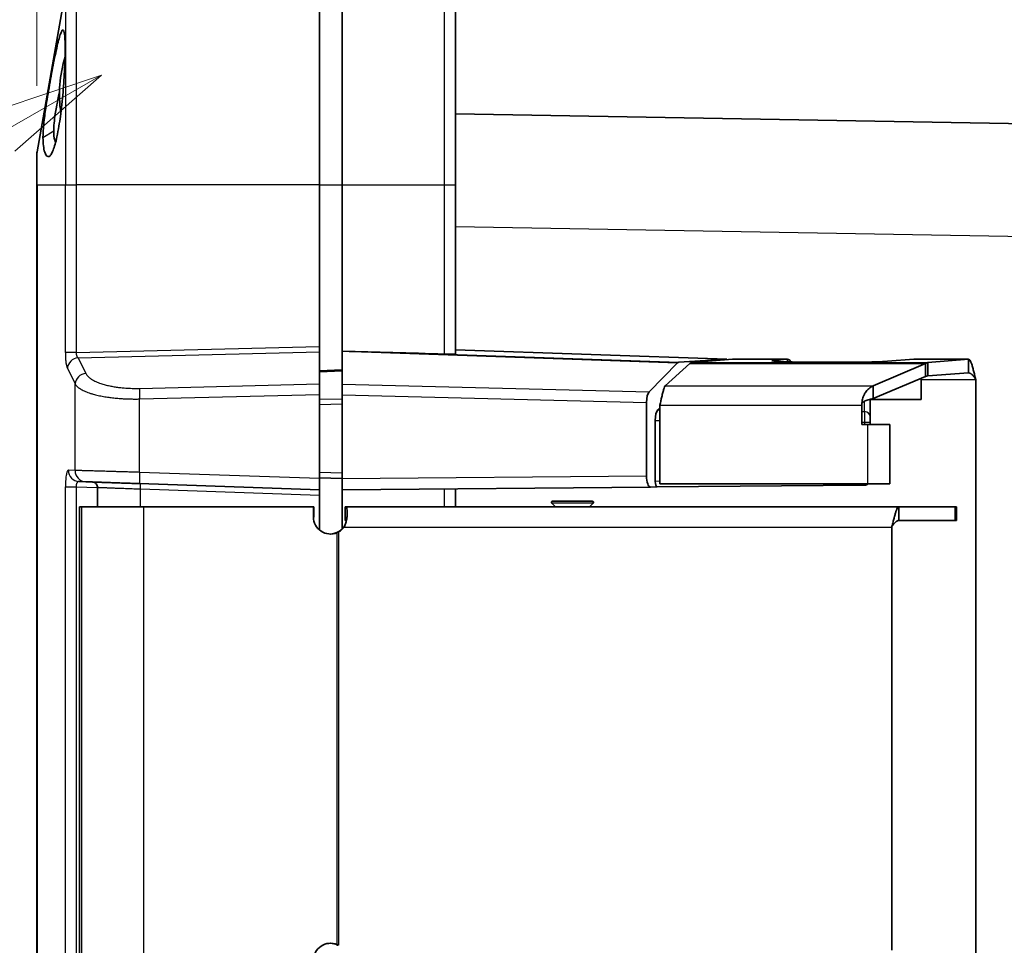
# Model space of a CAD drawing. Units: millimetres. Extents: x 58 to 3196, y 26 to 1156.
# Drawn here: x 931 to 1018, y 611 to 693 of the extents above; entities that cross this region are included whole.
import ezdxf

# ---------------------------------------------------------------- set-up
doc = ezdxf.new("R2010")
doc.units = ezdxf.units.MM
doc.header["$LTSCALE"] = 4
doc.layers.get('Defpoints').update_dxf_attribs({"lineweight": 25})
for name, color, linetype, lineweight in [('Dimension (ISO)', 7, 'Continuous', 18), ('Symbol (TK)', 100, 'Continuous', 18), ('Visible (ISO)', 7, 'Continuous', 35), ('Visible Narrow (ISO)', 7, 'Continuous', 25)]:
    doc.layers.add(name, color=color, linetype=linetype, lineweight=lineweight)
doc.styles.add('Note Text (TK)', font='MS PGothic.ttf')
doc.styles.add('Note Text (TK2)', font='MS PGothic.ttf')
doc.dimstyles.new('Default - Method 1b (TK)', dxfattribs={"dimscale": 4, "dimtxt": 2.5, "dimasz": 2.5, "dimexe": 1, "dimexo": 1.5, "dimgap": 1, "dimtad": 1, "dimtoh": 1, "dimrnd": 1e-08, "dimdsep": 46, "dimtxsty": 'Note Text (TK)', "dimcen": 0.09, "dimdle": 5, "dimclrd": 100, "dimclre": 100, "dimclrt": 7, "dimadec": 1, "dimazin": 1, "dimtfac": 1, "dimtmove": 0, "dimatfit": 3, "dimfxl": 1, "dimtolj": 1, "dimlwd": -1, "dimlwe": -1, "dimarcsym": 0})

# ---------------------------------------------------------------- blocks, each defined once
blk = doc.blocks.new('*D9')
at = {"layer": 'Defpoints', "color": 0}
for p in [(957.78, 729.834), (957.78, 697.201), (932.78, 681.24)]:
    blk.add_point(p, dxfattribs=at)
at = {"layer": 'Dimension (ISO)', "color": 100}
for p, q in [((932.78, 687.24), (932.78, 733.834)), ((957.78, 703.201), (957.78, 733.834)), ((922.78, 729.834), (912.78, 729.834)), ((932.78, 729.834), (957.78, 729.834)), ((967.78, 729.834), (998.848, 729.834))]:
    blk.add_line(p, q, dxfattribs=at)
for points in [[(922.78, 731.501), (922.78, 728.168), (932.78, 729.834)], [(967.78, 731.501), (967.78, 728.168), (957.78, 729.834)]]:
    blk.add_solid(points, dxfattribs=at)
at = {"layer": 'Dimension (ISO)', "color": 7, "insert": (981.78, 738.834), "char_height": 10, "attachment_point": 4, "style": 'Note Text (TK)'}
blk.add_mtext('\\A1;25', dxfattribs=at)
blk = doc.blocks.new('*D10')
at = {"layer": 'Defpoints', "color": 0}
for p in [(1117.48, 774.943), (932.78, 681.24), (1117.48, 644.043)]:
    blk.add_point(p, dxfattribs=at)
at = {"layer": 'Dimension (ISO)', "color": 100}
for p, q in [((932.78, 687.24), (932.78, 778.943)), ((1117.48, 650.043), (1117.48, 778.943)), ((942.78, 774.943), (1107.48, 774.943))]:
    blk.add_line(p, q, dxfattribs=at)
for points in [[(942.78, 776.609), (942.78, 773.276), (932.78, 774.943)], [(1107.48, 776.609), (1107.48, 773.276), (1117.48, 774.943)]]:
    blk.add_solid(points, dxfattribs=at)
at = {"layer": 'Dimension (ISO)', "color": 7, "insert": (999.335, 783.943), "char_height": 10, "attachment_point": 4, "style": 'Note Text (TK)'}
blk.add_mtext('\\A1;185±3.5', dxfattribs=at)
blk = doc.blocks.new('バルーン5')
at = {"layer": 'Symbol (TK)', "color": 100}
for p, q in [((234.622, 172.046), (232.206, 171.232)), ((232.455, 170.799), (234.622, 172.046)), ((232.705, 170.366), (234.622, 172.046)), ((232.455, 170.799), (222.274, 164.94))]:
    blk.add_line(p, q, dxfattribs=at)
at = {"layer": 'Symbol (TK)'}
blk.add_circle((219.674, 163.444), 3, dxfattribs=at)
at = {"layer": 'Symbol (TK)', "color": 7, "insert": (219.674, 163.439), "char_height": 2, "attachment_point": 5, "style": 'Note Text (TK2)'}
blk.add_mtext('3', dxfattribs=at)

msp = doc.modelspace()

# ---------------------------------------------------------------- linework, layer by layer
at = {"layer": 'Visible (ISO)'}
for p, q in [((957.78, 697.2009), (957.78, 678.4709)), ((959.78, 697.2), (959.78, 678.47)), ((932.7952, 681.414), (935.3007, 695.6233)), ((969.78, 678.47), (969.78, 695.8851)), ((1111.4974, 682.2875), (969.78, 684.7611)), ((932.78, 678.4709), (932.78, 681.2403)), ((932.78, 440.2291), (932.78, 678.4709)), ((957.78, 678.4709), (957.78, 664.1868)), ((959.78, 678.47), (959.78, 663.7671)), ((969.78, 678.47), (969.78, 663.5129)), ((957.78, 664.1868), (957.78, 663.7172)), ((957.78, 663.7172), (957.78, 660.8732)), ((959.78, 663.7671), (959.78, 660.8398)), ((959.8386, 663.7657), (959.78, 663.7671)), ((969.78, 663.8996), (993.78, 663.0755)), ((986.9084, 660.1764), (989.4221, 662.7389)), ((988.3235, 660.7034), (990.4893, 662.6776)), ((989.528, 662.7948), (993.78, 663.0755)), ((990.6925, 662.7803), (994.2844, 663.0516)), ((993.78, 663.0755), (993.78, 663.0135)), ((994.2844, 663.0516), (995.8071, 663.0516)), ((999.1422, 663.0522), (995.8062, 663.0522)), ((999.1258, 663.0516), (998.0491, 662.9703)), ((999.1258, 663.0516), (999.1257, 662.8328)), ((1006.7022, 660.7034), (1011.3365, 662.6776)), ((1010.2985, 663.0516), (1007.9767, 662.8762)), ((1015.1418, 663.0522), (1010.3148, 663.0522)), ((1011.3365, 662.6776), (1011.331, 661.7791)), ((1011.5397, 662.7803), (1011.5391, 661.5807)), ((1015.1316, 663.0516), (1011.5397, 662.7803)), ((1015.1313, 662.4089), (1015.131, 661.852)), ((1015.1316, 663.0516), (1015.1313, 662.4089)), ((959.78, 662.109), (957.78, 662.0416)), ((1006.6952, 659.5722), (1011.3295, 661.5465)), ((1011.331, 661.7791), (1011.3295, 661.5465)), ((1015.131, 661.852), (1011.5391, 661.5807)), ((957.78, 659.934), (957.78, 660.8732)), ((959.78, 659.9007), (959.78, 660.8398)), ((1006.7022, 660.7034), (1006.6952, 659.5722)), ((1010.9386, 659.5), (1010.9386, 661.2522)), ((1010.9596, 659.5), (1010.9596, 661.2522)), ((1015.7927, 597.7478), (1015.7927, 661.2522)), ((957.78, 659.934), (957.78, 652.4994)), ((959.78, 652.5172), (959.78, 659.9007)), ((986.6791, 659.2428), (986.6791, 652.7519)), ((987.8577, 659.0066), (987.8368, 659.0066)), ((987.8368, 652.0287), (987.8368, 659.0066)), ((987.8577, 652.0287), (987.8577, 659.0066)), ((1005.7054, 659.0066), (1005.7054, 657.3)), ((1010.9596, 659.5), (1006.4463, 659.5)), ((1006.4463, 657.9595), (1006.4463, 659.4956)), ((987.6757, 658.5888), (987.8368, 658.7555)), ((987.4463, 652.2588), (987.4463, 657.6514)), ((1005.7054, 657.3), (1006.2053, 657.3)), ((1008.1704, 657.3), (1006.2053, 657.3)), ((1006.4463, 657.4898), (1006.4463, 657.9595)), ((1006.4463, 657.3), (1006.4463, 657.4898)), ((1008.1704, 652.0287), (1008.1704, 657.3)), ((937.1097, 652.2218), (936.5165, 652.2425)), ((957.78, 651.5), (941.8593, 652.056)), ((957.78, 652.5698), (959.78, 652.5)), ((957.78, 652.4994), (957.78, 651.5)), ((959.78, 651.5175), (959.78, 652.5172)), ((1005.9507, 651.9204), (987.6206, 651.7604)), ((987.8577, 652.0287), (987.8368, 652.0287)), ((1006.2053, 652.0287), (987.8577, 652.0287)), ((1006.2053, 652.0287), (1008.1704, 652.0287)), ((938.1497, 651.7027), (938.1497, 650)), ((957.78, 651.0003), (957.78, 651.5)), ((959.78, 651.5175), (987.0278, 651.7552)), ((959.78, 651.5175), (959.78, 648.0663)), ((969.78, 651.6047), (969.78, 650)), ((987.0278, 651.7552), (987.6206, 651.7604)), ((957.78, 647.9389), (957.78, 651.0003)), ((978.6277, 650), (978.2984, 650.3293)), ((978.3691, 650.5), (981.8863, 650.5)), ((981.6277, 650), (981.957, 650.3293)), ((936.5755, 650), (936.5481, 650)), ((936.5481, 609), (936.5481, 650)), ((936.7429, 650), (936.5755, 650)), ((942.1944, 650), (936.7429, 650)), ((957.2287, 650), (942.1944, 650)), ((957.2287, 650), (957.2287, 649.1)), ((957.2287, 650), (957.2733, 650)), ((957.2733, 650), (957.2733, 649.1)), ((960.1732, 650), (960.036, 650)), ((960.036, 650), (960.036, 648.8)), ((1008.9881, 650), (960.1732, 650)), ((1008.9881, 650), (1008.9881, 649.3459)), ((1013.9661, 650), (1008.9881, 650)), ((1008.9881, 649.3459), (1008.9881, 648.8)), ((1013.9661, 650), (1014.0765, 650)), ((1014.0765, 650), (1014.0765, 648.8)), ((957.2287, 649.1), (957.2314, 649.1)), ((960.1457, 648.8), (960.036, 648.8)), ((1013.9661, 648.8), (1008.9881, 648.8)), ((1014.0765, 648.8), (1013.9661, 648.8)), ((959.9126, 648.2), (959.893, 648.2)), ((959.9322, 648.2), (959.9126, 648.2)), ((1008.3563, 610.8), (1008.3563, 648.2))]:
    msp.add_line(p, q, dxfattribs=at)
for centre, radius, start, end in [((946.1162, 686.5), 11.3362, 163.035945, 188.352936), ((933.78, 681.2403), 1, 170, 180), ((1005.9463, 652.4204), 0.5, 270.5, 308.440731), ((978.3691, 650.4), 0.1, 90, 225), ((981.8863, 650.4), 0.1, 315, 90)]:
    msp.add_arc(centre, radius, start, end, dxfattribs=at)
for centre, major_axis, ratio, start_param, end_param in [((971.9717, 662.4042), (-35.4872, 1.2329), 0.0281621, 4.8024425, 5.0623058), ((968.78, 663.5478), (1, -0.035), 0.0347221, 5.0516985, 6.2844), ((989.5401, 661.7944), (0.0048, -1.0007), 0.3448705, 3.1627041, 3.4766785), ((995.8062, 661.2522), (0, 1.8), 0.0174524, 6.2570054, 6.3093652), ((987.0279, 659.2335), (-0.0037, 1.0003), 0.3485917, 0.3390948, 1.5601201), ((1005.9463, 659.4956), (0.5, 0), 0.9397432, 0.0000006, 0.0000411), ((987.7951, 657.648), (0.0013, -1), 0.348713, 3.4871519, 4.7085778), ((937.6729, 651.7019), (0.0174, 0.4997), 0.9768202, 6.2830803, 6.2831853), ((987.0279, 652.7553), (0.0013, 1), 0.348713, 1.5746075, 3.1450993), ((987.6207, 652.2604), (-0.0007, -0.5), 0.348713, 4.7162002, 6.286692), ((960.1732, 648.2), (0, 1.8), 0.0326798, 5.462389, 6.2831853), ((958.7314, 649.1), (-1.5026, 0), 0.998252, 0, 1.9730906), ((958.6921, 649.1), (-1.5026, 0), 0.998252, 1.5838776, 2.0345804), ((959.3244, 648.402), (-0.7398, -0.6338), 0.5760799, 1.1606498, 1.2115552), ((958.6936, 649.1), (0, 1.5), 0.9994659, 3.6368275, 4.0688879), ((958.7328, 649.1), (0, 1.5), 0.9994659, 3.6368275, 4.0688879), ((958.7314, 609.9), (-1.5026, 0), 0.998252, 4.3100947, 6.2831853), ((958.6921, 609.9), (-1.5026, 0), 0.998252, 4.2486049, 4.6993077), ((959.3244, 610.598), (0.7398, -0.6338), 0.5760799, 1.9300374, 1.9809429)]:
    msp.add_ellipse(centre, major_axis=major_axis, ratio=ratio, start_param=start_param, end_param=end_param, dxfattribs=at)
for points, knots in [([(935.2821, 690.525), (935.2833, 690.9801), (935.2699, 691.3495), (935.2185, 691.8967), (935.1804, 692.0735), (935.0692, 692.2281), (934.9959, 692.1396), (934.8759, 691.8593), (934.8283, 691.7195), (934.6755, 691.2007), (934.5665, 690.744), (934.3854, 689.893), (934.3243, 689.5931), (934.203, 688.9756), (934.1428, 688.6589), (934.0216, 688.0039), (933.9611, 687.6682), (933.8409, 686.9828), (933.7812, 686.6329), (933.6679, 685.9426), (933.6144, 685.6033), (933.505, 684.8575), (933.437, 684.3628), (933.3462, 683.4178), (933.3242, 683.0283), (933.3239, 682.6722)], [0.000001, 0.000001, 0.000001, 0.000001, 0.1910188, 0.1910188, 0.3829507, 0.3829507, 0.6208851, 0.6208851, 0.7593677, 0.7593677, 1.0413495, 1.0413495, 1.1768017, 1.1768017, 1.3072486, 1.3072486, 1.4367776, 1.4367776, 1.5685026, 1.5685026, 1.6984553, 1.6984553, 1.8579963, 1.8579963, 1.9907809, 1.9907809, 1.9907809, 1.9907809]), ([(933.3239, 682.6722), (933.324, 682.3991), (933.3372, 682.1538), (933.3884, 681.7179), (933.4266, 681.5324), (933.5544, 681.1286), (933.6571, 680.994), (933.8278, 680.9756), (933.8879, 681.0017), (933.9792, 681.0899), (934.0101, 681.1279), (934.1018, 681.265), (934.1624, 681.3874), (934.3392, 681.8377), (934.4533, 682.2499), (934.6863, 683.3452), (934.7861, 683.9958), (934.9057, 684.8838), (934.9482, 685.2369), (935.0259, 685.9535), (935.0614, 686.3183), (935.1553, 687.4004), (935.2027, 688.1125), (935.2664, 689.4252), (935.2831, 690.0256), (935.2821, 690.525)], [0.000001, 0.000001, 0.000001, 0.000001, 0.1160616, 0.1160616, 0.2351552, 0.2351552, 0.4406905, 0.4406905, 0.5462081, 0.5462081, 0.5997101, 0.5997101, 0.7050332, 0.7050332, 0.9103878, 0.9103878, 1.1611565, 1.1611565, 1.3180443, 1.3180443, 1.4749015, 1.4749015, 1.7842618, 1.7842618, 2.0912544, 2.0912544, 2.0912544, 2.0912544]), ([(934.7822, 686.7187), (934.7467, 686.5493), (934.7118, 686.3791), (934.6213, 685.9244), (934.5674, 685.6416), (934.48, 685.1586), (934.4451, 684.9558), (934.3705, 684.4745), (934.3347, 684.2024), (934.2861, 683.6988), (934.2726, 683.4673), (934.2738, 683.2561)], [1.0601743, 1.0601743, 1.0601743, 1.0601743, 1.11210268, 1.11210268, 1.19886345, 1.19886345, 1.26331667, 1.26331667, 1.35536689, 1.35536689, 1.44449798, 1.44449798, 1.44449798, 1.44449798]), ([(934.2738, 683.2561), (934.273, 682.9318), (934.3041, 682.6595), (934.3789, 682.3583), (934.405, 682.2802), (934.4341, 682.2136)], [0.000001, 0.000001, 0.000001, 0.000001, 0.13761454, 0.13761454, 0.19582316, 0.19582316, 0.19582316, 0.19582316]), ([(969.1117, 663.5034), (969.0774, 663.5042), (969.0423, 663.5049), (969.0065, 663.5056), (968.9932, 663.5059), (968.9798, 663.5061), (968.9664, 663.5064), (968.9328, 663.5071), (968.8988, 663.5079), (968.8645, 663.5089), (968.848, 663.5094), (968.8315, 663.5099), (968.8149, 663.5104)], [0, 0, 0, 0, 0.3642959, 0.3642959, 0.3642959, 0.5, 0.5, 0.5, 0.8379028, 0.8379028, 0.8379028, 1, 1, 1, 1]), ([(999.1258, 663.0516), (999.1613, 663.0543), (999.1968, 663.0483), (999.2667, 663.0189), (999.3012, 662.9958), (999.357, 662.9435), (999.3789, 662.919), (999.4158, 662.8706), (999.4311, 662.8483), (999.4461, 662.8242)], [0.000001, 0.000001, 0.000001, 0.000001, 0.03265268, 0.03265268, 0.06505481, 0.06505481, 0.08646156, 0.08646156, 0.10204895, 0.10204895, 0.10204895, 0.10204895]), ([(1015.1316, 663.0516), (1015.1612, 663.0552), (1015.1908, 663.0431), (1015.2205, 663.0157), (1015.2502, 662.9882), (1015.2799, 662.9454), (1015.3098, 662.8883), (1015.3396, 662.8312), (1015.3696, 662.7599), (1015.3997, 662.6762), (1015.4299, 662.5924), (1015.4602, 662.4963), (1015.4907, 662.3902), (1015.506, 662.337), (1015.5213, 662.2813), (1015.5367, 662.2235), (1015.5521, 662.1661), (1015.5674, 662.1066), (1015.5829, 662.0453), (1015.5984, 661.9837), (1015.614, 661.9204), (1015.6296, 661.8557), (1015.6452, 661.7914), (1015.6608, 661.7258), (1015.6765, 661.6593), (1015.6977, 661.5697), (1015.719, 661.4784), (1015.7404, 661.3865)], [0, 0, 0, 0, 0.14285714, 0.14285714, 0.14285714, 0.28571429, 0.28571429, 0.28571429, 0.42857143, 0.42857143, 0.42857143, 0.57142857, 0.57142857, 0.57142857, 0.64310374, 0.64310374, 0.64310374, 0.71428571, 0.71428571, 0.71428571, 0.78593025, 0.78593025, 0.78593025, 0.85714286, 0.85714286, 0.85714286, 0.95323832, 0.95323832, 0.95323832, 0.95323832]), ([(1015.131, 661.852), (1015.1517, 661.8528), (1015.1723, 661.8513), (1015.193, 661.8476), (1015.2035, 661.8457), (1015.2141, 661.8432), (1015.2247, 661.8401), (1015.2453, 661.834), (1015.266, 661.8257), (1015.2866, 661.8153), (1015.2972, 661.81), (1015.3079, 661.8041), (1015.3185, 661.7976), (1015.3392, 661.785), (1015.3599, 661.7704), (1015.3806, 661.7539), (1015.3912, 661.7454), (1015.4019, 661.7364), (1015.4125, 661.7269), (1015.4333, 661.7085), (1015.454, 661.6882), (1015.4748, 661.6664), (1015.4855, 661.6552), (1015.4962, 661.6436), (1015.5069, 661.6316), (1015.5277, 661.6082), (1015.5485, 661.5835), (1015.5694, 661.5575), (1015.5802, 661.5442), (1015.5909, 661.5305), (1015.6017, 661.5166), (1015.6226, 661.4896), (1015.6435, 661.4615), (1015.6645, 661.4328), (1015.6753, 661.418), (1015.6861, 661.4031), (1015.6969, 661.3879), (1015.718, 661.3586), (1015.7391, 661.3287), (1015.7602, 661.2986), (1015.771, 661.2832), (1015.7819, 661.2677), (1015.7927, 661.2522)], [0, 0, 0, 0, 0.0944414, 0.0944414, 0.0944414, 0.1428571, 0.1428571, 0.1428571, 0.2371467, 0.2371467, 0.2371467, 0.2857143, 0.2857143, 0.2857143, 0.3800441, 0.3800441, 0.3800441, 0.4285714, 0.4285714, 0.4285714, 0.522889, 0.522889, 0.522889, 0.5714286, 0.5714286, 0.5714286, 0.6657584, 0.6657584, 0.6657584, 0.7142857, 0.7142857, 0.7142857, 0.8085752, 0.8085752, 0.8085752, 0.8571429, 0.8571429, 0.8571429, 0.9515843, 0.9515843, 0.9515843, 1, 1, 1, 1]), ([(987.8577, 659.0066), (987.8879, 659.1441), (987.9178, 659.2815), (987.9475, 659.4153), (987.9497, 659.4253), (987.9519, 659.4352), (987.9541, 659.4451), (987.9837, 659.5782), (988.013, 659.7074), (988.042, 659.8294), (988.0442, 659.8387), (988.0465, 659.848), (988.0487, 659.8572), (988.0777, 659.9782), (988.1065, 660.0917), (988.1351, 660.1948), (988.1373, 660.2026), (988.1394, 660.2104), (988.1416, 660.218), (988.1701, 660.3195), (988.1985, 660.4104), (988.2266, 660.4883), (988.2288, 660.4942), (988.2309, 660.5001), (988.2331, 660.5059), (988.2613, 660.5819), (988.2893, 660.6448), (988.3173, 660.6929), (988.3194, 660.6965), (988.3215, 660.7), (988.3235, 660.7034)], [0, 0, 0, 0, 0.1861624, 0.1861624, 0.1861624, 0.2, 0.2, 0.2, 0.3858082, 0.3858082, 0.3858082, 0.4, 0.4, 0.4, 0.585922, 0.585922, 0.585922, 0.6, 0.6, 0.6, 0.7858082, 0.7858082, 0.7858082, 0.8, 0.8, 0.8, 0.9861625, 0.9861625, 0.9861625, 1, 1, 1, 1]), ([(1005.7054, 659.0066), (1005.7054, 659.0767), (1005.7088, 659.1467), (1005.7224, 659.287), (1005.7328, 659.357), (1005.7756, 659.5726), (1005.8195, 659.7109), (1005.9168, 659.9357), (1005.9654, 660.0262), (1006.1057, 660.2439), (1006.2049, 660.3585), (1006.4337, 660.5623), (1006.566, 660.6454), (1006.7022, 660.7034)], [0.000001, 0.000001, 0.000001, 0.000001, 0.02103413, 0.02103413, 0.04258692, 0.04258692, 0.0887649, 0.0887649, 0.12426185, 0.12426185, 0.18192483, 0.18192483, 0.24852278, 0.24852278, 0.24852278, 0.24852278]), ([(1010.9443, 661.3823), (1010.9444, 661.3818), (1010.9445, 661.3813), (1010.9544, 661.3391), (1010.9596, 661.296), (1010.9596, 661.2522)], [0.112018818, 0.112018818, 0.112018818, 0.112018818, 0.112212783, 0.112212783, 0.127804493, 0.127804493, 0.127804493, 0.127804493]), ([(1005.7079, 659.1118), (1005.7115, 659.1199), (1005.7155, 659.1278), (1005.7497, 659.1893), (1005.793, 659.232), (1005.8664, 659.2936), (1005.9071, 659.3209), (1006.1304, 659.4503), (1006.3922, 659.5298), (1006.6952, 659.5722)], [0.01096019, 0.01096019, 0.01096019, 0.01096019, 0.01364747, 0.01364747, 0.03247687, 0.03247687, 0.05149588, 0.05149588, 0.13565022, 0.13565022, 0.13565022, 0.13565022]), ([(941.8593, 652.056), (941.7661, 652.0592), (941.6742, 652.0624), (941.4904, 652.0688), (941.3986, 652.0721), (941.2144, 652.0785), (941.1222, 652.0817), (940.9388, 652.0881), (940.8478, 652.0913), (940.667, 652.0976), (940.5772, 652.1007), (940.4617, 652.1048), (940.4347, 652.1057), (940.3065, 652.1102), (940.2067, 652.1137), (940.0109, 652.1205), (939.9149, 652.1239), (939.7275, 652.1304), (939.636, 652.1336), (939.4583, 652.1398), (939.372, 652.1428), (939.2516, 652.147), (939.2153, 652.1483), (939.1066, 652.1521), (939.036, 652.1546), (938.8972, 652.1594), (938.829, 652.1618), (938.696, 652.1664), (938.6313, 652.1687), (938.5049, 652.1731), (938.4434, 652.1752), (938.3358, 652.179), (938.289, 652.1806), (938.1903, 652.1841), (938.1388, 652.1859), (938.0381, 652.1894), (937.9889, 652.1911), (937.8947, 652.1944), (937.8497, 652.196), (937.7629, 652.199), (937.7211, 652.2005), (937.641, 652.2033), (937.6027, 652.2046), (937.5605, 652.2061), (937.5553, 652.2063), (937.507, 652.2079), (937.4658, 652.2094), (937.3893, 652.2121), (937.3538, 652.2133), (937.2881, 652.2156), (937.2578, 652.2166), (937.2032, 652.2186), (937.1786, 652.2194), (937.1393, 652.2208), (937.1237, 652.2213), (937.1097, 652.2218)], [0, 0, 0, 0, 0.03573909, 0.03573909, 0.07244572, 0.07244572, 0.1104154, 0.1104154, 0.14896542, 0.14896542, 0.18804519, 0.18804519, 0.2, 0.2, 0.24513251, 0.24513251, 0.29026398, 0.29026398, 0.33531208, 0.33531208, 0.38022552, 0.38022552, 0.4, 0.4, 0.44029492, 0.44029492, 0.48171283, 0.48171283, 0.5236117, 0.5236117, 0.56596174, 0.56596174, 0.6, 0.6, 0.63951525, 0.63951525, 0.67963643, 0.67963643, 0.71856932, 0.71856932, 0.75703486, 0.75703486, 0.7946838, 0.7946838, 0.8, 0.8, 0.84440784, 0.84440784, 0.88693565, 0.88693565, 0.92846372, 0.92846372, 0.9684863, 0.9684863, 1, 1, 1, 1]), ([(938.1497, 651.7027), (938.1497, 651.7565), (938.1408, 651.811), (938.1067, 651.9123), (938.0814, 651.9605), (938.0176, 652.0454), (937.9784, 652.0832), (937.8911, 652.1437), (937.842, 652.1673), (937.7658, 652.1897), (937.7399, 652.1952), (937.7007, 652.2002), (937.6874, 652.2014), (937.6729, 652.2021), (937.6716, 652.2022), (937.6699, 652.2023), (937.6695, 652.2023), (937.6689, 652.2023), (937.6687, 652.2023), (937.6684, 652.2023), (937.6682, 652.2023), (937.668, 652.2023), (937.6679, 652.2023), (937.6678, 652.2023), (937.6677, 652.2023), (937.6674, 652.2023), (937.6674, 652.2023), (937.6672, 652.2024), (937.6672, 652.2024), (937.6672, 652.2024)], [0, 0, 0, 0, 0.016147268, 0.016147268, 0.032071348, 0.032071348, 0.048003429, 0.048003429, 0.063935237, 0.063935237, 0.071823991, 0.071823991, 0.075810546, 0.075810546, 0.076184032, 0.076184032, 0.076324203, 0.076324203, 0.076374085, 0.076374085, 0.076424309, 0.076424309, 0.076449348, 0.076449348, 0.076500168, 0.076500168, 0.076704761, 0.076704761, 0.077232115, 0.077232115, 0.077232115, 0.077232115]), ([(959.9322, 648.2), (959.9831, 648.3018), (960.0263, 648.4071), (960.1009, 648.6235), (960.1316, 648.7342), (960.1784, 648.9482), (960.1947, 649.051), (960.2151, 649.2478), (960.2189, 649.3412), (960.2163, 649.427)], [0.000001, 0.000001, 0.000001, 0.000001, 0.03414703, 0.03414703, 0.06965199, 0.06965199, 0.10424469, 0.10424469, 0.13930281, 0.13930281, 0.13930281, 0.13930281]), ([(1008.9881, 650), (1008.9736, 650), (1008.959, 649.9961), (1008.9445, 649.9882), (1008.9299, 649.9804), (1008.9154, 649.9686), (1008.9008, 649.953), (1008.8966, 649.9485), (1008.8924, 649.9438), (1008.8882, 649.9387), (1008.8591, 649.9032), (1008.8298, 649.8525), (1008.8002, 649.7879), (1008.7959, 649.7785), (1008.7916, 649.7688), (1008.7873, 649.7588), (1008.7577, 649.6903), (1008.7278, 649.608), (1008.6976, 649.5143), (1008.6932, 649.5007), (1008.6888, 649.4869), (1008.6844, 649.4728), (1008.6541, 649.3758), (1008.6234, 649.2677), (1008.5922, 649.1512), (1008.5877, 649.1343), (1008.5832, 649.1172), (1008.5786, 649.1), (1008.563, 649.0406), (1008.5473, 648.9793), (1008.5314, 648.9164), (1008.5156, 648.8535), (1008.4996, 648.7891), (1008.4835, 648.7235), (1008.4788, 648.7044), (1008.4741, 648.6852), (1008.4694, 648.6659), (1008.4532, 648.5995), (1008.4369, 648.5321), (1008.4205, 648.4642), (1008.404, 648.3962), (1008.3874, 648.3277), (1008.3707, 648.259), (1008.3659, 648.2394), (1008.3611, 648.2197), (1008.3563, 648.2)], [0, 0, 0, 0, 0.0728887, 0.0728887, 0.0728887, 0.1457806, 0.1457806, 0.1457806, 0.1666667, 0.1666667, 0.1666667, 0.3121389, 0.3121389, 0.3121389, 0.3333333, 0.3333333, 0.3333333, 0.4788817, 0.4788817, 0.4788817, 0.5, 0.5, 0.5, 0.6455484, 0.6455484, 0.6455484, 0.6666667, 0.6666667, 0.6666667, 0.7394016, 0.7394016, 0.7394016, 0.8121388, 0.8121388, 0.8121388, 0.8333333, 0.8333333, 0.8333333, 0.9062232, 0.9062232, 0.9062232, 0.9791141, 0.9791141, 0.9791141, 1, 1, 1, 1]), ([(1008.9881, 648.8), (1008.967, 648.8), (1008.9459, 648.7977), (1008.9248, 648.7932), (1008.9092, 648.7899), (1008.8936, 648.7853), (1008.8781, 648.7796), (1008.857, 648.7718), (1008.8359, 648.7618), (1008.8147, 648.7497), (1008.7991, 648.7408), (1008.7834, 648.7308), (1008.7677, 648.7196), (1008.7465, 648.7046), (1008.7253, 648.6876), (1008.704, 648.6688), (1008.6882, 648.6549), (1008.6725, 648.64), (1008.6567, 648.6243), (1008.6353, 648.603), (1008.6139, 648.5801), (1008.5924, 648.5559), (1008.5765, 648.5379), (1008.5606, 648.5193), (1008.5447, 648.5), (1008.5231, 648.4739), (1008.5015, 648.4468), (1008.4798, 648.4187), (1008.4638, 648.398), (1008.4477, 648.3768), (1008.4315, 648.3553), (1008.413, 648.3306), (1008.3945, 648.3055), (1008.3759, 648.2802)], [0, 0, 0, 0, 0.09595938, 0.09595938, 0.09595938, 0.16666667, 0.16666667, 0.16666667, 0.26242359, 0.26242359, 0.26242359, 0.33333333, 0.33333333, 0.33333333, 0.42914027, 0.42914027, 0.42914027, 0.5, 0.5, 0.5, 0.59580694, 0.59580694, 0.59580694, 0.66666667, 0.66666667, 0.66666667, 0.76242359, 0.76242359, 0.76242359, 0.83333333, 0.83333333, 0.83333333, 0.91467896, 0.91467896, 0.91467896, 0.91467896]), ([(959.3197, 647.7198), (959.323, 647.7212), (959.3263, 647.7226), (959.3676, 647.7405), (959.4063, 647.7596), (959.4453, 647.7802)], [0.715079499, 0.715079499, 0.715079499, 0.715079499, 0.71615173, 0.71615173, 0.728598645, 0.728598645, 0.728598645, 0.728598645]), ([(959.3197, 611.2802), (959.323, 611.2788), (959.3263, 611.2774), (959.3676, 611.2595), (959.4063, 611.2404), (959.4453, 611.2198)], [-1.052680564, -1.052680564, -1.052680564, -1.052680564, -1.051608334, -1.051608334, -1.039161418, -1.039161418, -1.039161418, -1.039161418])]:
    msp.add_open_spline(points, degree=3, knots=knots, dxfattribs=at)
for points in [[(990.4893, 662.6776), (990.5572, 662.7405), (990.6248, 662.7753), (990.6925, 662.7803)], [(1007.9767, 662.8762), (1007.5281, 662.8424), (1005.5637, 662.7852), (1001.1179, 662.7801), (997.7834, 662.8589), (997.6025, 662.9365), (998.0491, 662.9703)], [(1010.2985, 663.0516), (1010.3039, 663.052), (1010.3093, 663.0522), (1010.3148, 663.0522)], [(1011.3365, 662.6776), (1011.4044, 662.7405), (1011.472, 662.7753), (1011.5397, 662.7803)], [(1011.3295, 661.5465), (1011.3994, 661.5674), (1011.4693, 661.579), (1011.5391, 661.5807)], [(1010.9371, 661.3793), (1010.9381, 661.337), (1010.9386, 661.2947), (1010.9386, 661.2522)], [(1015.7404, 661.3865), (1015.7543, 661.327), (1015.7683, 661.2871), (1015.7822, 661.2672)], [(987.8368, 659.0066), (987.8402, 659.0119), (987.8437, 659.0172), (987.8472, 659.0225)], [(987.8472, 659.0225), (987.8612, 659.0437), (987.8752, 659.0862), (987.889, 659.1496)], [(1006.4455, 659.5268), (1006.446, 659.5164), (1006.4463, 659.506), (1006.4463, 659.4956)], [(959.893, 648.2), (959.8997, 648.2045), (959.9064, 648.2091), (959.9131, 648.2137)], [(959.9131, 648.2137), (959.9399, 648.2325), (959.9675, 648.2712), (959.9959, 648.3384)]]:
    msp.add_open_spline(points, degree=3, dxfattribs=at)
at = {"layer": 'Visible Narrow (ISO)'}
for p, q in [((936.2506, 696.449), (936.2506, 678.4709)), ((968.8149, 678.47), (968.8149, 696.8845)), ((935.3007, 695.6233), (935.3007, 678.4709)), ((933.3239, 682.6722), (934.2738, 683.2561)), ((932.7952, 678.4709), (932.7952, 681.414)), ((932.7952, 678.4709), (932.78, 678.4709)), ((932.7952, 678.4709), (932.7952, 440.2291)), ((932.7952, 678.4709), (935.3007, 678.4709)), ((935.3007, 663.6616), (935.3007, 678.4709)), ((935.3007, 678.4709), (936.2506, 678.4709)), ((936.2506, 678.4709), (936.2506, 663.6603)), ((957.78, 678.4709), (936.2506, 678.4709)), ((959.78, 678.47), (957.78, 678.47)), ((968.8149, 678.47), (959.78, 678.47)), ((968.8149, 663.5104), (968.8149, 678.47)), ((969.78, 678.47), (968.8149, 678.47)), ((1111.4974, 672.289), (969.78, 674.7627)), ((936.2506, 663.6603), (957.78, 664.1868)), ((936.4256, 663.1949), (957.78, 663.7172)), ((959.8386, 663.7657), (989.4221, 662.7389)), ((969.1117, 663.5034), (989.528, 662.7948)), ((936.4256, 663.1949), (937.1097, 661.8091)), ((990.4893, 662.6776), (1011.3365, 662.6776)), ((990.6925, 662.7803), (1011.5397, 662.7803)), ((995.8071, 663.0516), (999.1258, 663.0516)), ((998.0491, 662.9703), (998.0491, 662.8809)), ((1010.2985, 663.0516), (1015.1316, 663.0516)), ((935.4757, 662.2558), (936.1598, 660.8699)), ((957.78, 661.986), (959.78, 662.0554)), ((957.78, 661.9562), (959.78, 662.0256)), ((936.1598, 653.2212), (936.1598, 660.8699)), ((941.8593, 660.4838), (957.78, 660.8732)), ((959.78, 660.8398), (986.9084, 660.1764)), ((988.3235, 660.7034), (1006.7022, 660.7034)), ((1010.9386, 661.2522), (1010.9596, 661.2522)), ((1010.9596, 661.2522), (1015.7927, 661.2522)), ((941.8593, 659.5446), (957.78, 659.934)), ((959.78, 659.9007), (986.6791, 659.2428)), ((941.8593, 653.0554), (941.8593, 659.5446)), ((957.78, 659.5214), (959.78, 659.5703)), ((957.78, 659.0518), (959.78, 659.1007)), ((987.8577, 659.0066), (1005.7054, 659.0066)), ((1005.9564, 658.4293), (1005.9564, 659.3494)), ((987.6757, 658.5888), (987.8368, 658.5874)), ((1005.7054, 658.4315), (1005.9564, 658.4293)), ((987.4463, 657.6514), (987.8368, 657.648)), ((1005.7054, 657.492), (1005.9638, 657.4898)), ((1005.9638, 657.3), (1005.9638, 657.4898)), ((1005.9638, 657.4898), (1006.4463, 657.4898)), ((1006.2053, 657.3), (1006.2053, 652.0287)), ((936.1598, 653.2212), (935.5666, 653.2419)), ((957.78, 652.4994), (941.8593, 653.0554)), ((957.78, 653.0695), (959.78, 652.9997)), ((959.78, 652.5172), (986.6791, 652.7519)), ((987.8368, 652.2622), (987.4463, 652.2588)), ((935.3007, 607.2633), (935.3007, 651.7651)), ((936.2506, 651.7521), (936.2506, 607.2479)), ((938.1497, 651.6858), (936.2506, 651.7521)), ((938.1613, 651.7019), (938.1497, 651.7027)), ((938.1613, 650), (938.1613, 651.7019)), ((957.78, 651.0003), (941.9291, 651.5538)), ((941.9291, 650), (941.9291, 651.5538)), ((968.8149, 650), (968.8149, 651.5963)), ((981.957, 650.3293), (978.2984, 650.3293)), ((936.5755, 609), (936.5755, 650)), ((936.7429, 609), (936.7429, 650)), ((942.1944, 650), (942.1944, 609)), ((960.1732, 650), (960.1732, 648.9312)), ((960.2074, 649.1751), (960.2163, 649.427)), ((1013.9661, 648.8), (1013.9661, 650)), ((959.3197, 611.2802), (959.3197, 647.7198)), ((959.4453, 647.7802), (959.4453, 611.2198)), ((959.9322, 648.2), (1008.3563, 648.2))]:
    msp.add_line(p, q, dxfattribs=at)
for centre, major_axis, ratio, start_param, end_param in [((936.4605, 662.2558), (-0.8967, -0.4426), 0.9290052, 4.3177947, 5.794761), ((937.1446, 660.8699), (-0.8967, -0.4426), 0.9290052, 4.3177938, 5.7947603), ((941.8942, 659.5446), (-0.0244, 0.9997), 0.0348891, 0.3488699, 1.569943), ((1005.9463, 659.4956), (0.5, 0), 0.9397432, 0.0000411, 0.0662681), ((1005.9463, 657.4897), (0.0044, 0.9999), 0.0174462, 4.7125634, 5.9341292), ((1005.9463, 657.9595), (0.5, 0), 0.9397432, 0, 1.5506593), ((936.5514, 653.2419), (-0.0349, -0.9994), 0.9847896, 4.746765, 6.2831853), ((937.1446, 653.2212), (-0.0349, -0.9994), 0.9847896, 4.746765, 6.2831853), ((941.8942, 653.0554), (-0.0349, -0.9994), 0.0348782, 4.7136072, 6.2831852), ((937.6729, 651.7019), (0.0174, 0.4997), 0.9768202, 4.7464871, 6.2830803), ((941.9116, 651.5538), (0.0174, 0.4997), 0.0348783, 4.7136067, 6.2831853), ((1005.9463, 652.4204), (0.0044, -0.5), 0.0348982, 0, 0.6705649)]:
    msp.add_ellipse(centre, major_axis=major_axis, ratio=ratio, start_param=start_param, end_param=end_param, dxfattribs=at)
for points in [[(935.3007, 663.6616), (935.3007, 663.6069), (935.3016, 663.4972), (935.3071, 663.3139), (935.3178, 663.1163), (935.3351, 662.9119), (935.357, 662.7308), (935.3808, 662.5841), (935.4066, 662.4601), (935.4367, 662.3494), (935.4619, 662.2838), (935.4757, 662.2558)], [(935.5666, 653.2419), (935.5543, 653.2424), (935.5299, 653.2334), (935.4953, 653.1943), (935.4604, 653.1266), (935.4249, 653.0239), (935.3888, 652.8749), (935.3546, 652.671), (935.3267, 652.4218), (935.3068, 652.1255), (935.3009, 651.8912), (935.3007, 651.7651)]]:
    msp.add_open_spline(points, degree=3, dxfattribs=at)
for points, knots in [([(936.2506, 663.6603), (936.2074, 663.6603), (936.1643, 663.6603), (936.1217, 663.6603), (936.0791, 663.6603), (936.0369, 663.6603), (935.9956, 663.6603), (935.9542, 663.6603), (935.9137, 663.6603), (935.8743, 663.6603), (935.8549, 663.6603), (935.8358, 663.6603), (935.817, 663.6603), (935.7753, 663.6603), (935.7351, 663.6602), (935.6969, 663.6602), (935.6588, 663.6602), (935.6226, 663.6602), (935.5887, 663.6602), (935.5549, 663.6602), (935.5235, 663.6602), (935.4946, 663.6602), (935.4889, 663.6602), (935.4833, 663.6602), (935.4778, 663.6603), (935.4524, 663.6603), (935.4293, 663.6604), (935.4086, 663.6605), (935.3879, 663.6606), (935.3696, 663.6607), (935.3539, 663.6608), (935.3382, 663.661), (935.3252, 663.6611), (935.3148, 663.6613), (935.3093, 663.6614), (935.3046, 663.6615), (935.3007, 663.6616)], [0, 0, 0, 0, 0.09543716, 0.09543716, 0.09543716, 0.19085541, 0.19085541, 0.19085541, 0.28632147, 0.28632147, 0.28632147, 0.33333333, 0.33333333, 0.33333333, 0.43778705, 0.43778705, 0.43778705, 0.54213504, 0.54213504, 0.54213504, 0.64612171, 0.64612171, 0.64612171, 0.66666667, 0.66666667, 0.66666667, 0.76138881, 0.76138881, 0.76138881, 0.85594976, 0.85594976, 0.85594976, 0.95034628, 0.95034628, 0.95034628, 1, 1, 1, 1]), ([(936.2506, 663.6603), (936.2498, 663.6439), (936.2494, 663.6268), (936.2497, 663.605), (936.2498, 663.6009), (936.2503, 663.5829), (936.2511, 663.5685), (936.253, 663.5452), (936.2539, 663.5364), (936.2567, 663.5122), (936.259, 663.4965), (936.2636, 663.4716), (936.2655, 663.4625), (936.2699, 663.4433), (936.2724, 663.4332), (936.278, 663.4133), (936.2809, 663.4036), (936.2856, 663.3896), (936.2871, 663.3852), (936.2932, 663.3684), (936.2979, 663.3568), (936.3067, 663.3371), (936.3107, 663.3289), (936.3195, 663.3118), (936.3244, 663.3032), (936.3343, 663.2871), (936.3393, 663.2796), (936.3495, 663.2653), (936.3547, 663.2585), (936.3656, 663.2455), (936.3712, 663.2393), (936.3782, 663.2323), (936.3791, 663.2314), (936.3877, 663.2229), (936.3961, 663.2157), (936.4115, 663.204), (936.4184, 663.1993), (936.4256, 663.1949)], [0, 0, 0, 0, 0.1018408, 0.1018408, 0.125, 0.125, 0.2037563, 0.2037563, 0.25, 0.25, 0.3295577, 0.3295577, 0.375, 0.375, 0.4252387, 0.4252387, 0.4756674, 0.4756674, 0.5, 0.5, 0.5696968, 0.5696968, 0.625, 0.625, 0.6890714, 0.6890714, 0.75, 0.75, 0.8090361, 0.8090361, 0.8661404, 0.8661404, 0.875, 0.875, 0.9466403, 0.9466403, 1, 1, 1, 1]), ([(937.1097, 661.8091), (937.1267, 661.7748), (937.1462, 661.7414), (937.1904, 661.675), (937.2153, 661.6421), (937.2707, 661.5766), (937.3013, 661.5439), (937.3679, 661.4797), (937.4039, 661.4481), (937.4812, 661.3857), (937.5227, 661.3549), (937.5845, 661.3126), (937.603, 661.3003), (937.6799, 661.2509), (937.7412, 661.215), (937.8681, 661.1467), (937.9336, 661.1142), (938.0705, 661.0513), (938.142, 661.021), (938.2884, 660.9633), (938.3634, 660.9359), (938.4994, 660.8897), (938.56, 660.8702), (938.6847, 660.8325), (938.7487, 660.8143), (938.8791, 660.7792), (938.9455, 660.7625), (939.0805, 660.7303), (939.1493, 660.7149), (939.2802, 660.6873), (939.3422, 660.675), (939.4696, 660.651), (939.535, 660.6394), (939.6675, 660.6175), (939.7345, 660.6071), (939.8699, 660.5875), (939.9382, 660.5784), (940.0763, 660.5612), (940.1461, 660.5532), (940.2869, 660.5385), (940.3579, 660.5318), (940.4565, 660.5234), (940.4828, 660.5212), (940.5993, 660.5121), (940.6913, 660.5058), (940.8761, 660.4954), (940.9686, 660.4912), (941.1554, 660.4847), (941.2496, 660.4824), (941.4385, 660.4798), (941.533, 660.4794), (941.7048, 660.4807), (941.7816, 660.4819), (941.8593, 660.4838)], [0.00000025, 0.00000025, 0.00000025, 0.00000025, 0.03436041, 0.03436041, 0.06977163, 0.06977163, 0.10677257, 0.10677257, 0.14465561, 0.14465561, 0.18371812, 0.18371812, 0.2000002, 0.2000002, 0.25000019, 0.25000019, 0.29923852, 0.29923852, 0.34961933, 0.34961933, 0.40000015, 0.40000015, 0.43951481, 0.43951481, 0.48021878, 0.48021878, 0.52143729, 0.52143729, 0.5631717, 0.5631717, 0.6000001, 0.6000001, 0.63802509, 0.63802509, 0.67601141, 0.67601141, 0.71354331, 0.71354331, 0.7506349, 0.7506349, 0.78689517, 0.78689517, 0.80000005, 0.80000005, 0.84430008, 0.84430008, 0.88677775, 0.88677775, 0.92829822, 0.92829822, 0.96839207, 0.96839207, 1, 1, 1, 1]), ([(936.1598, 660.8699), (936.1826, 660.8315), (936.2093, 660.7939), (936.2397, 660.7571), (936.271, 660.7192), (936.3062, 660.6822), (936.3448, 660.6461), (936.3842, 660.6094), (936.4272, 660.5736), (936.4734, 660.5388), (936.521, 660.503), (936.5721, 660.4682), (936.6262, 660.4346), (936.6734, 660.4052), (936.7229, 660.3767), (936.7744, 660.349), (936.8351, 660.3164), (936.8985, 660.2849), (936.9645, 660.2546), (937.0326, 660.2233), (937.1033, 660.1933), (937.1762, 660.1644), (937.2505, 660.135), (937.3271, 660.1068), (937.4056, 660.0798), (937.4865, 660.0521), (937.5694, 660.0256), (937.6539, 660.0004), (937.6875, 659.9903), (937.7215, 659.9805), (937.7557, 659.9708), (937.8262, 659.9509), (937.8978, 659.9318), (937.9702, 659.9135), (938.0452, 659.8946), (938.1213, 659.8765), (938.1982, 659.8592), (938.2756, 659.8418), (938.354, 659.8252), (938.4333, 659.8094), (938.5137, 659.7933), (938.5949, 659.778), (938.6772, 659.7635), (938.7552, 659.7497), (938.8342, 659.7365), (938.914, 659.724), (938.9859, 659.7127), (939.0585, 659.7019), (939.1319, 659.6917), (939.2053, 659.6814), (939.2796, 659.6717), (939.3549, 659.6624), (939.4293, 659.6533), (939.5047, 659.6446), (939.5813, 659.6364), (939.6571, 659.6282), (939.7341, 659.6206), (939.8125, 659.6134), (939.889, 659.6063), (939.9668, 659.5998), (940.0463, 659.5936), (940.1096, 659.5888), (940.174, 659.5842), (940.2394, 659.5799), (940.3472, 659.5729), (940.458, 659.5667), (940.5714, 659.5614), (940.6851, 659.5561), (940.8015, 659.5517), (940.9203, 659.5483), (941.0395, 659.545), (941.1611, 659.5426), (941.2848, 659.5415), (941.4096, 659.5403), (941.5364, 659.5403), (941.6649, 659.5416), (941.7293, 659.5423), (941.7941, 659.5433), (941.8593, 659.5446)], [0.00000013, 0.00000013, 0.00000013, 0.00000013, 0.03922892, 0.03922892, 0.03922892, 0.07964224, 0.07964224, 0.07964224, 0.1207566, 0.1207566, 0.1207566, 0.16310032, 0.16310032, 0.16310032, 0.20000005, 0.20000005, 0.20000005, 0.24341698, 0.24341698, 0.24341698, 0.28827749, 0.28827749, 0.28827749, 0.33403081, 0.33403081, 0.33403081, 0.38118815, 0.38118815, 0.38118815, 0.40000008, 0.40000008, 0.40000008, 0.43884982, 0.43884982, 0.43884982, 0.47913737, 0.47913737, 0.47913737, 0.51973567, 0.51973567, 0.51973567, 0.56090257, 0.56090257, 0.56090257, 0.60000004, 0.60000004, 0.60000004, 0.63522787, 0.63522787, 0.63522787, 0.67043556, 0.67043556, 0.67043556, 0.705232, 0.705232, 0.705232, 0.73963705, 0.73963705, 0.73963705, 0.77321014, 0.77321014, 0.77321014, 0.80000003, 0.80000003, 0.80000003, 0.84411533, 0.84411533, 0.84411533, 0.88835183, 0.88835183, 0.88835183, 0.932751, 0.932751, 0.932751, 0.97754744, 0.97754744, 0.97754744, 1, 1, 1, 1]), ([(941.8593, 653.0554), (941.6996, 653.06), (941.5416, 653.0646), (941.2271, 653.0737), (941.0707, 653.0783), (940.7585, 653.0874), (940.603, 653.0919), (940.3378, 653.0996), (940.2268, 653.1029), (939.9985, 653.1095), (939.8815, 653.1129), (939.6514, 653.1196), (939.5384, 653.1229), (939.3172, 653.1293), (939.209, 653.1325), (938.9977, 653.1386), (938.8946, 653.1416), (938.7434, 653.146), (938.6931, 653.1475), (938.5532, 653.1516), (938.4656, 653.1541), (938.2937, 653.1591), (938.2095, 653.1616), (938.0455, 653.1663), (937.9657, 653.1687), (937.8101, 653.1732), (937.7344, 653.1754), (937.613, 653.1789), (937.5661, 653.1803), (937.4606, 653.1834), (937.4029, 653.185), (937.2906, 653.1883), (937.236, 653.1899), (937.1304, 653.193), (937.0793, 653.1945), (936.9804, 653.1974), (936.9325, 653.1988), (936.8403, 653.2014), (936.7959, 653.2027), (936.731, 653.2046), (936.7095, 653.2052), (936.6379, 653.2073), (936.5896, 653.2087), (936.4984, 653.2113), (936.4556, 653.2126), (936.3759, 653.2149), (936.339, 653.216), (936.2717, 653.2179), (936.2413, 653.2188), (936.1942, 653.2202), (936.176, 653.2207), (936.1598, 653.2212)], [0, 0, 0, 0, 0.05216586, 0.05216586, 0.10521319, 0.10521319, 0.1597462, 0.1597462, 0.2, 0.2, 0.24388048, 0.24388048, 0.28804782, 0.28804782, 0.33240173, 0.33240173, 0.3771128, 0.3771128, 0.4, 0.4, 0.44178226, 0.44178226, 0.48453163, 0.48453163, 0.52772305, 0.52772305, 0.57141468, 0.57141468, 0.6, 0.6, 0.63697972, 0.63697972, 0.67387667, 0.67387667, 0.71037733, 0.71037733, 0.74652716, 0.74652716, 0.78201187, 0.78201187, 0.8, 0.8, 0.84292278, 0.84292278, 0.88524693, 0.88524693, 0.92728055, 0.92728055, 0.96894726, 0.96894726, 1, 1, 1, 1]), ([(936.5165, 652.2425), (936.5059, 652.2429), (936.4954, 652.2423), (936.4819, 652.2404), (936.4787, 652.2399), (936.4681, 652.2378), (936.4608, 652.2358), (936.4479, 652.2315), (936.4424, 652.2293), (936.428, 652.223), (936.4193, 652.2183), (936.4066, 652.2102), (936.4027, 652.2075), (936.3912, 652.1992), (936.3837, 652.1929), (936.3711, 652.1811), (936.366, 652.176), (936.3526, 652.1613), (936.3444, 652.151), (936.3321, 652.1335), (936.328, 652.1273), (936.3178, 652.1105), (936.3117, 652.0994), (936.3007, 652.0768), (936.2956, 652.0654), (936.2846, 652.0373), (936.2788, 652.0201), (936.2707, 651.9916), (936.2681, 651.981), (936.2624, 651.9557), (936.2595, 651.9408), (936.2548, 651.9101), (936.2529, 651.8944), (936.2513, 651.8755), (936.2511, 651.8729), (936.2495, 651.8521), (936.2487, 651.833), (936.2485, 651.7935), (936.2491, 651.7731), (936.2506, 651.7521)], [0, 0, 0, 0, 0.08455019, 0.08455019, 0.11111111, 0.11111111, 0.17379642, 0.17379642, 0.22222222, 0.22222222, 0.29909395, 0.29909395, 0.33333333, 0.33333333, 0.39965069, 0.39965069, 0.44444444, 0.44444444, 0.51810268, 0.51810268, 0.55555556, 0.55555556, 0.61381469, 0.61381469, 0.66666667, 0.66666667, 0.73787158, 0.73787158, 0.77777778, 0.77777778, 0.83037588, 0.83037588, 0.88093534, 0.88093534, 0.88888889, 0.88888889, 0.94444444, 0.94444444, 1, 1, 1, 1]), ([(936.2506, 651.7521), (936.212, 651.7521), (936.1734, 651.7521), (936.096, 651.7522), (936.0573, 651.7522), (935.9794, 651.7523), (935.9403, 651.7523), (935.8778, 651.7522), (935.8537, 651.7522), (935.8269, 651.7521), (935.8237, 651.7521), (935.7782, 651.752), (935.7376, 651.7518), (935.6617, 651.7515), (935.6262, 651.7513), (935.5627, 651.7513), (935.5343, 651.7514), (935.4991, 651.7518), (935.4907, 651.752), (935.4823, 651.7521), (935.4822, 651.7521), (935.4587, 651.7526), (935.437, 651.7532), (935.3983, 651.7548), (935.3811, 651.7558), (935.351, 651.758), (935.338, 651.7592), (935.3162, 651.762), (935.3073, 651.7635), (935.3007, 651.7651)], [0, 0, 0, 0, 0.08607859, 0.08607859, 0.17412135, 0.17412135, 0.26603793, 0.26603793, 0.32526274, 0.32526274, 0.33333333, 0.33333333, 0.44010502, 0.44010502, 0.54318239, 0.54318239, 0.63628576, 0.63628576, 0.66666667, 0.66666667, 0.66711717, 0.66711717, 0.75346695, 0.75346695, 0.83690968, 0.83690968, 0.91845484, 0.91845484, 1, 1, 1, 1]), ([(941.9291, 651.5538), (941.8322, 651.5576), (941.7367, 651.5614), (941.5471, 651.5688), (941.4531, 651.5725), (941.2656, 651.5799), (941.1723, 651.5836), (941.0165, 651.5897), (940.9529, 651.5922), (940.7947, 651.5984), (940.7017, 651.602), (940.5202, 651.6092), (940.4319, 651.6126), (940.2595, 651.6194), (940.1756, 651.6227), (940.0727, 651.6268), (940.0509, 651.6276), (939.9619, 651.6311), (939.8968, 651.6337), (939.7696, 651.6387), (939.7076, 651.6411), (939.5859, 651.6459), (939.5263, 651.6482), (939.4306, 651.652), (939.3932, 651.6535), (939.3, 651.6571), (939.2455, 651.6593), (939.1397, 651.6634), (939.0885, 651.6654), (938.9893, 651.6693), (938.9413, 651.6712), (938.8758, 651.6738), (938.8567, 651.6745), (938.8002, 651.6768), (938.7637, 651.6782), (938.6951, 651.6809), (938.6628, 651.6822), (938.6004, 651.6846), (938.5704, 651.6858), (938.5127, 651.6881), (938.485, 651.6891), (938.4521, 651.6904), (938.4461, 651.6907), (938.4058, 651.6922), (938.3731, 651.6935), (938.3115, 651.6959), (938.2825, 651.6971), (938.2291, 651.6992), (938.2047, 651.7001), (938.1754, 651.7013), (938.1682, 651.7016), (938.1613, 651.7019)], [0, 0, 0, 0, 0.0435676, 0.0435676, 0.0880359, 0.0880359, 0.1340212, 0.1340212, 0.1666667, 0.1666667, 0.216753, 0.216753, 0.2674735, 0.2674735, 0.3191874, 0.3191874, 0.3333333, 0.3333333, 0.3774514, 0.3774514, 0.4225479, 0.4225479, 0.4690157, 0.4690157, 0.5, 0.5, 0.5480422, 0.5480422, 0.5967246, 0.5967246, 0.6459788, 0.6459788, 0.6666667, 0.6666667, 0.7083333, 0.7083333, 0.7476692, 0.7476692, 0.7865892, 0.7865892, 0.8246734, 0.8246734, 0.8333333, 0.8333333, 0.8828045, 0.8828045, 0.9324146, 0.9324146, 0.9824647, 0.9824647, 1, 1, 1, 1])]:
    msp.add_open_spline(points, degree=3, knots=knots, dxfattribs=at)

# ---------------------------------------------------------------- block references
at = {"layer": 'Symbol (TK)', "xscale": 4, "yscale": 4, "zscale": 4}
msp.add_blockref('バルーン5', (0, 0), dxfattribs=at)

# ---------------------------------------------------------------- dimensions: what is measured, and where the dimension line sits
at = {"layer": 'Dimension (ISO)', "color": 100}
for base, p2, override, picture, middle in [((1117.48, 774.9427), (1117.48, 644.0427), {"dimgap": 1, "dimtoh": 0, "dimdec": 0, "dimtol": 1, "dimlim": 0, "dimtp": 3.5, "dimtm": 3.5, "dimtdec": 2, "dimtofl": 0, "dimatfit": 1}, '*D10', (1025.13, 774.9427)), ((957.78, 729.8344), (957.78, 697.2009), {"dimgap": 1, "dimtoh": 0, "dimdec": 2, "dimtol": 0, "dimlim": 0, "dimtp": 0, "dimtm": 0, "dimtdec": 2, "dimtofl": 1, "dimatfit": 1}, '*D9', (988.3141, 729.8344))]:
    dim = msp.add_linear_dim(base=base, p1=(932.78, 681.2403), p2=p2, angle=180, dimstyle='Default - Method 1b (TK)', override=override, dxfattribs=at)
    dim.commit()
    dim.dimension.update_dxf_attribs({"geometry": picture, "text_midpoint": middle, "dimtype": 160})

doc.saveas('drawing.dxf')
